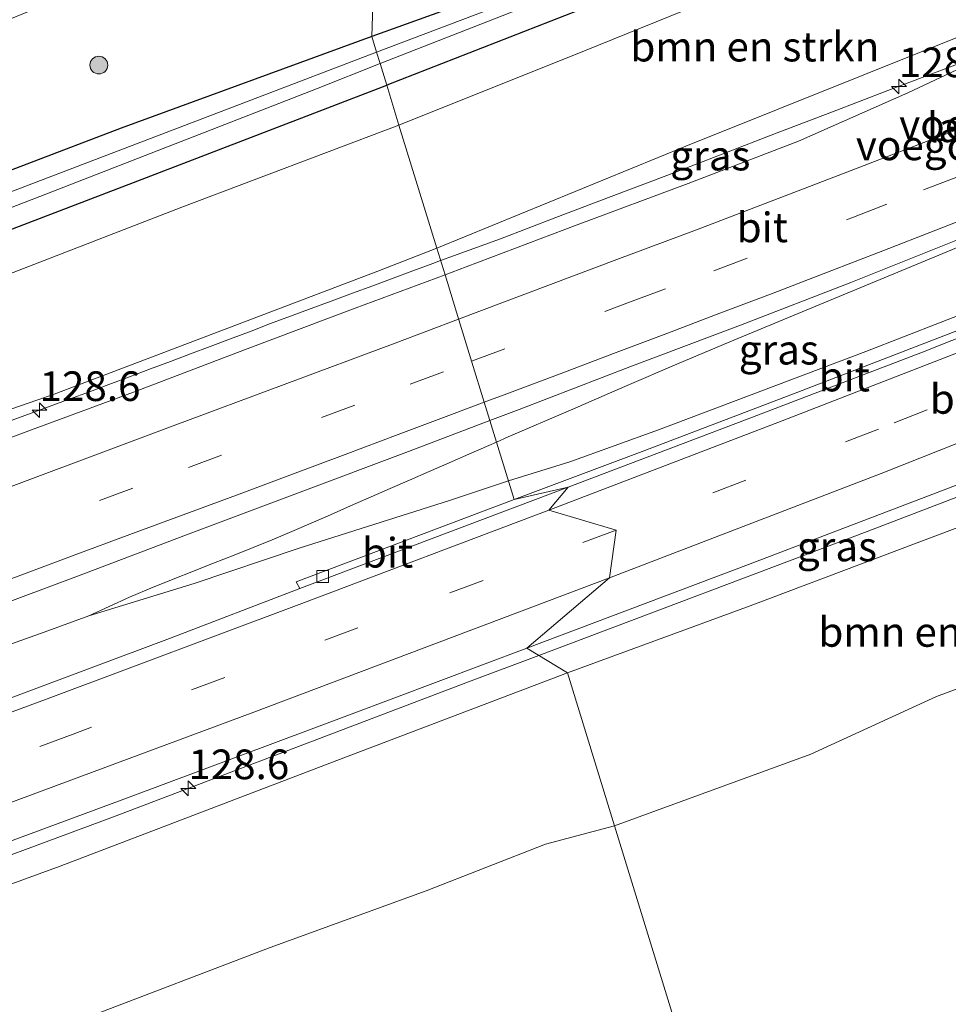
# Model space of a CAD drawing. Units: metres. Extents: x 220000 to 227931, y 518750 to 525002.
# Drawn here: x 222662 to 222741, y 522516 to 522599 of the extents above; entities that cross this region are included whole.
import ezdxf
from ezdxf.enums import TextEntityAlignment as Align

# ---------------------------------------------------------------- set-up
doc = ezdxf.new("R2010")
doc.units = ezdxf.units.M
doc.linetypes.add('VW-3-9_STREEP', pattern=[12, 3, -9])
doc.layers.get('0').update_dxf_attribs({"lineweight": 25})
for name, color, linetype, lineweight in [('B-ME-AM-KILOMETR-S-B1', 7, 'Continuous', 18), ('B-ME-BV-GELEIDECONSTRUCTIE-GELEIDERAIL-L-B1', 213, 'BV-GELEIDERAIL', 18), ('B-ME-GR-BOMENSTRUIKEN-GV-B6', 93, 'Continuous', 18), ('B-ME-GR-BOOM-S-B1', 93, 'Continuous', 18), ('B-ME-GW-KRUINLIJN-L-B1', 93, 'Continuous', 18), ('B-ME-GW-TEENLIJN-L-B1', 93, 'Continuous', 18), ('B-ME-IE-GRASLAND-GV-B6', 93, 'Continuous', 18), ('B-ME-IE-HULPGEOMETRIE-L-B1', 53, 'Continuous', 18), ('B-ME-KW-LANDHOOFD-GV-B6', 173, 'Continuous', 18), ('B-ME-KW-VOEGOVERGANG-L-B1', 7, 'Continuous', 18), ('B-ME-KW-VOEGOVERGANG-L-B2', 8, 'Continuous', 18), ('B-ME-OG-WATER-GV-B6', 153, 'Continuous', 18), ('B-ME-VH-VERH_SOORT-BITUMEN-GV-B6', 8, 'IE-TERREINAFSCHEIDING-NATUURLIJK-HOUTWAL', 18), ('B-ME-VV-KOLK-S-B1', 8, 'Continuous', 18), ('B-ME-VW-MARKERING-39STREEP-015-L-B1', 255, 'VW-3-9_STREEP', 18), ('B-ME-VW-MARKERING-STREEP-015-L-B1', 7, 'Continuous', 18)]:
    doc.layers.add(name, color=color, linetype=linetype, lineweight=lineweight)
doc.layers.add('B-ME-GW-INSTEEKWATERGANG-L-B1', color=10, linetype='Continuous')
doc.styles.add('NLCS-ISO', font='NLCS-ISO.TTF')
doc.linetypes.add('BV-GELEIDERAIL', pattern='A,10,-3,[108,NLCS.SHX,S=1,R=0,X=0,Y=0],-3', length=16)
doc.linetypes.add('IE-TERREINAFSCHEIDING-NATUURLIJK-HOUTWAL', pattern='A,7,-1.5,[67,NLCS.SHX,S=0.75,R=45,X=0,Y=0],-1.5,7,-1.5,[70,NLCS.SHX,S=0.75,R=0,X=0,Y=0],-1.5', length=20)

# ---------------------------------------------------------------- blocks, each defined once
blk = doc.blocks.new('hecto')
for p, q in [((0, 0.625), (-0.625, 0)), ((0, -0.625), (0, 0.625)), ((-0.625, 0), (0.625, 0)), ((0.625, 0), (0, -0.625))]:
    blk.add_line(p, q)
blk = doc.blocks.new('boom')
h = blk.add_hatch(color=256)
edge = h.paths.add_edge_path()
edge.add_arc((0, 0), 0.75, 0, 360)
blk.add_circle((0, 0), 0.75)
blk = doc.blocks.new('kolk')
blk.add_lwpolyline([(-0.5, -0.5), (0.5, -0.5), (0.5, 0.5), (-0.5, 0.5)], close=True)

msp = doc.modelspace()

# ---------------------------------------------------------------- linework, layer by layer
at = {"layer": 'B-ME-BV-GELEIDECONSTRUCTIE-GELEIDERAIL-L-B1'}
for points in [[(222697.8763, 522579.0637, 10.7742), (222698.9536, 522579.4663, 10.7839), (222702.9397, 522580.9182, 10.8016), (222707.6112, 522582.7004, 10.8298), (222712.2815, 522584.4854, 10.8583), (222716.9606, 522586.2489, 10.8915), (222721.6269, 522588.0446, 10.8948), (222726.2935, 522589.8391, 10.8821), (222730.957, 522591.6369, 10.8859), (222735.6253, 522593.4275, 10.8979), (222742.697, 522596.1037, 11.1791)], [(222747.8968, 522582.9184, 11.4321), (222741.0919, 522580.016, 11.2293), (222736.475, 522578.0924, 11.21), (222731.8655, 522576.1748, 11.1618), (222727.2448, 522574.264, 11.1523), (222722.6258, 522572.3502, 11.1596), (222718.0186, 522570.4064, 11.1067), (222713.4149, 522568.444, 11.0861), (222708.8248, 522566.4608, 11.0682), (222703.5872, 522564.186, 11.0297), (222702.5875, 522563.7498, 11.0229)], [(222650.9983, 522561.6629, 10.3449), (222666.5115, 522567.3695, 10.5257), (222668.2335, 522568.0085, 10.5505), (222669.8708, 522568.6184, 10.5655), (222671.6129, 522569.2702, 10.5729), (222673.3841, 522569.9221, 10.5749), (222675.0839, 522570.559, 10.5792), (222676.7679, 522571.1987, 10.5879), (222678.4126, 522571.8186, 10.5877), (222680.1391, 522572.4744, 10.5903), (222681.8717, 522573.1267, 10.5977), (222683.5243, 522573.7512, 10.6084), (222685.2076, 522574.3801, 10.627), (222686.9334, 522575.0193, 10.6457), (222688.6411, 522575.6489, 10.6685), (222690.43, 522576.3086, 10.6941), (222692.1441, 522576.9392, 10.7163), (222693.8709, 522577.5753, 10.7331), (222695.5373, 522578.1974, 10.7547), (222697.22, 522578.8185, 10.7682), (222697.8763, 522579.0637, 10.7742)], [(222749.6531, 522577.5849, 11.2489), (222733.754, 522571.387, 10.988), (222716.262, 522564.784, 10.88), (222708.785, 522562.101, 10.814), (222703.593, 522560.482, 10.799)], [(222702.5875, 522563.7498, 11.0229), (222701.9395, 522563.4671, 11.0185), (222700.254, 522562.7318, 11.0036), (222698.5907, 522562.0057, 10.9961), (222696.9052, 522561.2653, 10.9877), (222695.2595, 522560.5462, 10.9719), (222693.6281, 522559.8328, 10.9525), (222692.0192, 522559.14, 10.9375), (222690.2659, 522558.368, 10.9114), (222688.5696, 522557.6278, 10.8702), (222686.9369, 522556.9178, 10.8397), (222685.3155, 522556.2151, 10.8061), (222683.6559, 522555.5127, 10.7726), (222682.0395, 522554.8465, 10.7543), (222680.4461, 522554.2021, 10.7245), (222678.7083, 522553.5262, 10.7276), (222673.6212, 522551.5086, 10.6916), (222671.6113, 522550.6713, 10.6714), (222668.1738, 522549.0875, 10.6071), (222664.421, 522547.727, 10.5576), (222656.9709, 522545.0555, 10.5202)], [(222706.1717, 522545.7425, 10.8152), (222733.868, 522556.212, 11.126), (222754.8251, 522564.2146, 11.4361)], [(222668.1738, 522549.0875, 10.6071), (222677.065, 522551.822, 10.625), (222685.944, 522554.789, 10.619), (222698.636, 522558.83, 10.772), (222703.593, 522560.482, 10.799)], [(222438.6511, 522445.5087, 7.72), (222477.585, 522459.9733, 8.1737), (222516.5189, 522474.4379, 8.6273), (222520.2021, 522475.8588, 8.6705), (222525.358, 522478.064, 8.537), (222532.854, 522481.038, 8.831), (222551.483, 522488.065, 9.152), (222578.964, 522498.418, 9.416), (222605.192, 522508.168, 9.833), (222625.241, 522515.446, 10.046), (222646.525, 522523.314, 10.247), (222670.264, 522532.14, 10.472), (222700.235, 522543.513, 10.772), (222706.1717, 522545.7425, 10.8152)]]:
    msp.add_polyline3d(points, dxfattribs=at)
at = {"layer": 'B-ME-GR-BOMENSTRUIKEN-GV-B6'}
for points in [[(222744.224, 522608.687, 5.489), (222740.55, 522608.064, 5.492), (222731.561, 522605.521, 5.471), (222710.014, 522596.773, 5.357), (222694.356, 522590.507, 5.36), (222693.32, 522593.876, 5.225), (222717.566, 522603.361, 5.225), (222737.481, 522611.395, 5.252), (222745.016, 522614.297, 5.21), (222746.67, 522615.604, 5.068), (222746.493, 522610.698, 5.29), (222744.224, 522608.687, 5.489)], [(222741.378, 522597.858, 9.95), (222718.572, 522588.731, 9.893), (222697.551, 522580.121, 9.92), (222694.356, 522590.507, 5.36), (222710.014, 522596.773, 5.357), (222731.561, 522605.521, 5.471), (222740.55, 522608.064, 5.492), (222744.224, 522608.687, 5.489), (222741.378, 522597.858, 9.95)], [(222694.356, 522590.507, 5.36), (222676.041, 522583.572, 5.414), (222650.65, 522573.774, 5.258), (222623.994, 522563.379, 5.189), (222614.914, 522559.95, 5.174), (222607.171, 522561.053, 5.261), (222610.3, 522561.421, 5.066), (222622.152, 522566.475, 5.012), (222648.121, 522576.549, 5.042), (222672.303, 522585.799, 5.144), (222693.32, 522593.876, 5.225), (222694.356, 522590.507, 5.36)], [(222567.696, 522539.598, 6.374), (222575.592, 522544.543, 5.897), (222595.357, 522555.997, 5.588), (222607.171, 522561.053, 5.261), (222614.914, 522559.95, 5.174), (222623.994, 522563.379, 5.189), (222650.65, 522573.774, 5.258), (222676.041, 522583.572, 5.414), (222694.356, 522590.507, 5.36), (222697.551, 522580.121, 9.92), (222692.564, 522578.165, 9.932), (222665.263, 522567.787, 9.755), (222648.384, 522561.987, 9.527), (222621.889, 522552.671, 9.32), (222595.799, 522542.435, 8.894), (222568.879, 522533.236, 8.351), (222567.379, 522535.458, 7.712), (222567.696, 522539.598, 6.374)], [(222712.553, 522531.358, 5.342), (222708.575, 522544.288, 10.004), (222724.006, 522549.94, 9.989), (222742.797, 522557.015, 10.067), (222754.535, 522561.506, 10.094), (222755.151, 522562.169, 10.094), (222765.434, 522553.173, 5.216), (222762.579, 522551.344, 5.39), (222761.373, 522550.708, 5.507), (222755.063, 522547.955, 5.549), (222739.732, 522542.291, 5.438), (222729.129, 522537.424, 5.306), (222712.553, 522531.358, 5.342)], [(222732.519, 522466.456, 5.108), (222712.553, 522531.358, 5.342), (222729.129, 522537.424, 5.306), (222739.732, 522542.291, 5.438), (222755.063, 522547.955, 5.549), (222761.373, 522550.708, 5.507), (222762.579, 522551.344, 5.39), (222765.434, 522553.173, 5.216), (222769.028, 522549.454, 5.309), (222768.264, 522548.81, 5.309), (222768.258, 522548.293, 5.309), (222770.635, 522544.265, 5.387), (222780.285, 522531.637, 5.387), (222787.439, 522520.861, 5.345), (222790.825, 522516.798, 5.333), (222791.518, 522516.952, 5.333), (222792.245, 522517.281, 5.333), (222792.738, 522517.707, 5.333), (222793.144, 522518.551, 5.333), (222794.837, 522515.694, 5.354)], [(222645.683, 522520.644, 9.356), (222665.763, 522527.959, 9.476), (222689.695, 522537.116, 9.89), (222708.575, 522544.288, 10.004)], [(222708.575, 522544.288, 10.004), (222712.553, 522531.358, 5.342), (222706.735, 522529.831, 5.435), (222696.65, 522525.898, 5.435), (222683.488, 522521.111, 5.396), (222667.856, 522515.132, 5.339), (222653.91, 522510.076, 5.168)], [(222653.91, 522510.076, 5.168), (222667.856, 522515.132, 5.339), (222683.488, 522521.111, 5.396), (222696.65, 522525.898, 5.435), (222706.735, 522529.831, 5.435), (222712.553, 522531.358, 5.342), (222732.519, 522466.456, 5.108)]]:
    msp.add_polyline3d(points, dxfattribs=at)
at = {"layer": 'B-ME-GW-INSTEEKWATERGANG-L-B1'}
for points in [[(222743.506, 522617.978, 4.859), (222723.504, 522610.096, 4.763), (222700.756, 522601.145, 4.778), (222692.06, 522597.971, 4.847)], [(222745.016, 522614.297, 5.21), (222737.481, 522611.395, 5.252), (222717.566, 522603.361, 5.225), (222693.32, 522593.876, 5.225)], [(222692.06, 522597.971, 4.847), (222670.909, 522590.234, 4.946), (222654.955, 522584.178, 4.85), (222635.638, 522576.673, 4.91), (222621.703, 522571.223, 4.946), (222617.832, 522569.683, 4.883), (222615.442, 522569.377, 5.003), (222611.655, 522568.259, 5.072), (222608.245, 522566.682, 5.102), (222605.906, 522565.342, 5.267), (222605.911, 522563.754, 5.267), (222606.343, 522562.047, 5.264), (222607.171, 522561.053, 5.261), (222610.3, 522561.421, 5.066), (222622.152, 522566.475, 5.012), (222648.121, 522576.549, 5.042), (222672.303, 522585.799, 5.144), (222693.32, 522593.876, 5.225)]]:
    msp.add_polyline3d(points, dxfattribs=at)
at = {"layer": 'B-ME-GW-KRUINLIJN-L-B1'}
for points in [[(222697.551, 522580.121, 9.92), (222718.572, 522588.731, 9.893), (222741.378, 522597.858, 9.95), (222743.047, 522597.991, 10.025), (222743.734, 522596.919, 10.025)], [(222519.775, 522515.948, 7.691), (222533.87, 522520.147, 8.054), (222545.794, 522525.121, 8.207), (222555.901, 522528.566, 8.417), (222568.879, 522533.236, 8.351), (222595.799, 522542.435, 8.894), (222621.889, 522552.671, 9.32), (222648.384, 522561.987, 9.527), (222665.263, 522567.787, 9.755), (222692.564, 522578.165, 9.932), (222697.551, 522580.121, 9.92)], [(222755.716, 522564.152, 10.337), (222755.705, 522563.11, 10.307), (222755.151, 522562.169, 10.094), (222754.535, 522561.506, 10.094), (222742.797, 522557.015, 10.067), (222724.006, 522549.94, 9.989), (222708.575, 522544.288, 10.004)], [(222478.239, 522455.349, 6.824), (222483.28, 522458.747, 7.094), (222490.541, 522461.81, 7.244), (222496.248, 522464.179, 7.343), (222504.572, 522467.352, 7.454), (222514.612, 522471.5, 7.589), (222524.832, 522475.998, 7.799), (222542.737, 522482.235, 8.15), (222561.065, 522488.905, 8.282), (222578.854, 522495.827, 8.402), (222594.779, 522502.146, 8.738), (222612.671, 522508.597, 8.957), (222630.08, 522514.979, 9.083), (222645.683, 522520.644, 9.356), (222665.763, 522527.959, 9.476), (222689.695, 522537.116, 9.89), (222708.575, 522544.288, 10.004)]]:
    msp.add_polyline3d(points, dxfattribs=at)
at = {"layer": 'B-ME-GW-TEENLIJN-L-B1'}
for points in [[(222750.844, 522600.583, 5.374), (222748.187, 522606.57, 5.303), (222746.852, 522607.756, 5.468), (222744.224, 522608.687, 5.489), (222740.55, 522608.064, 5.492), (222731.561, 522605.521, 5.471), (222710.014, 522596.773, 5.357), (222694.356, 522590.507, 5.36)], [(222607.171, 522561.053, 5.261), (222614.914, 522559.95, 5.174), (222623.994, 522563.379, 5.189), (222650.65, 522573.774, 5.258), (222676.041, 522583.572, 5.414), (222694.356, 522590.507, 5.36)], [(222763.628, 522567.164, 5.41), (222765.139, 522564.038, 5.417), (222766.895, 522558.299, 5.216), (222766.409, 522555.866, 5.21), (222765.434, 522553.173, 5.216), (222762.579, 522551.344, 5.39), (222761.373, 522550.708, 5.507), (222755.063, 522547.955, 5.549), (222739.732, 522542.291, 5.438), (222729.129, 522537.424, 5.306), (222712.553, 522531.358, 5.342)], [(222712.553, 522531.358, 5.342), (222706.735, 522529.831, 5.435), (222696.65, 522525.898, 5.435), (222683.488, 522521.111, 5.396), (222667.856, 522515.132, 5.339), (222653.91, 522510.076, 5.168), (222638.298, 522504.136, 5.066), (222622.125, 522498.442, 5.093), (222604.82, 522493.705, 5.162), (222595.66, 522489.502, 4.982), (222588.96, 522487.672, 4.982), (222581.49, 522486.301, 5.216), (222570.223, 522483.485, 5.507), (222556.366, 522481.091, 6.233), (222545.821, 522478.435, 6.461), (222531.686, 522473.41, 6.65)]]:
    msp.add_polyline3d(points, dxfattribs=at)
at = {"layer": 'B-ME-IE-GRASLAND-GV-B6'}
for points in [[(222743.506, 522617.978, 4.859), (222723.504, 522610.096, 4.763), (222700.756, 522601.145, 4.778), (222692.06, 522597.971, 4.847), (222692.505, 522612.02, 5.174), (222709.195, 522618.768, 4.96), (222719.125, 522622.76, 4.903), (222719.863, 522622.12, 4.814), (222720.212, 522621.741, 4.802), (222721.123, 522622.085, 4.802), (222721.098, 522622.649, 4.844), (222721.542, 522623.207, 4.88), (222728.258, 522625.945, 4.982), (222735.012, 522628.912, 5.166), (222735.989, 522629.166, 5.189), (222737.021, 522629.282, 5.205), (222738.059, 522629.381, 5.241), (222739.169, 522629.307, 5.25), (222740.358, 522629.036, 5.273), (222742.06, 522628.278, 5.312)], [(222692.468, 522596.645, 3.971), (222692.06, 522597.971, 4.847), (222700.756, 522601.145, 4.778), (222723.504, 522610.096, 4.763), (222743.506, 522617.978, 4.859), (222744.352, 522618.402, 4.888), (222745.073, 522618.692, 4.909), (222745.893, 522618.08, 4.972), (222746.492, 522616.934, 4.99), (222746.67, 522615.604, 5.068), (222745.016, 522614.297, 5.21), (222737.481, 522611.395, 5.252), (222717.566, 522603.361, 5.225), (222693.32, 522593.876, 5.225), (222692.757, 522595.707, 3.971), (222712.846, 522603.585, 3.971), (222744.447, 522615.684, 3.971), (222745.287, 522616.097, 3.97), (222744.867, 522617.059, 3.97), (222744.033, 522616.694, 3.971), (222737.703, 522614.282, 3.971), (222713.068, 522604.479, 3.971), (222692.468, 522596.645, 3.971)], [(222652.449, 522595.771, 5.762), (222670.249, 522603.031, 5.441), (222692.505, 522612.02, 5.174), (222692.06, 522597.971, 4.847), (222670.909, 522590.234, 4.946), (222654.955, 522584.178, 4.85)], [(222692.06, 522597.971, 4.847), (222692.468, 522596.645, 3.971), (222668.144, 522587.376, 3.971), (222640.288, 522576.735, 3.971)], [(222654.955, 522584.178, 4.85), (222670.909, 522590.234, 4.946), (222692.06, 522597.971, 4.847)], [(222743.734, 522596.919, 10.025), (222742.928, 522596.665, 10.352), (222743.203, 522595.941, 10.322), (222741.4485, 522595.1565, 10.2985), (222737.3085, 522593.2179, 10.2829), (222728.0845, 522589.1496, 10.2143), (222718.7614, 522585.5615, 10.1948), (222709.3857, 522582.0832, 10.1567), (222700.0355, 522578.5363, 10.0929), (222698.2436, 522577.8697, 10.085), (222697.551, 522580.121, 9.92), (222718.572, 522588.731, 9.893), (222741.378, 522597.858, 9.95), (222743.047, 522597.991, 10.025), (222743.734, 522596.919, 10.025)], [(222631.272, 522571.852, 3.971), (222664.032, 522584.473, 3.971), (222687.408, 522593.556, 3.971), (222692.757, 522595.707, 3.971), (222693.32, 522593.876, 5.225), (222672.303, 522585.799, 5.144), (222648.121, 522576.549, 5.042)], [(222702.0282, 522565.5677, 10.3798), (222704.5039, 522566.5122, 10.3906), (222713.8419, 522570.0919, 10.4018), (222723.1953, 522573.6302, 10.4513), (222732.5105, 522577.2087, 10.4494), (222741.7913, 522580.9337, 10.4816), (222750.3561, 522584.1901, 10.5465), (222750.409, 522584.058, 10.61), (222748.239, 522583.182, 10.613), (222748.468, 522582.601, 10.61), (222749.065, 522582.85, 10.274), (222750.811, 522578.339, 10.43), (222750.303, 522578.15, 10.364), (222750.603, 522577.439, 10.352), (222746.671, 522575.88, 10.334), (222746.846, 522575.529, 10.37), (222746.752, 522575.208, 10.322), (222728.015, 522567.972, 10.301), (222715.124, 522563.032, 10.256), (222704.077, 522558.908, 10.178), (222702.0282, 522565.5677, 10.3798)], [(222648.384, 522561.987, 9.527), (222665.263, 522567.787, 9.755), (222692.564, 522578.165, 9.932), (222697.551, 522580.121, 9.92), (222698.2436, 522577.8697, 10.085), (222690.6629, 522575.0498, 10.0515), (222681.3043, 522571.5257, 9.9873), (222671.9589, 522567.9675, 9.9683), (222662.5774, 522564.505, 9.8854), (222653.2082, 522561.0095, 9.8078)], [(222657.7116, 522548.8891, 10.0789), (222667.0792, 522552.3892, 10.1525), (222676.434, 522555.9238, 10.2332), (222685.7988, 522559.4314, 10.3113), (222695.1602, 522562.9475, 10.3498), (222702.0282, 522565.5677, 10.3798), (222704.077, 522558.908, 10.178), (222685.688, 522551.959, 10.109), (222685.998, 522551.388, 10.106), (222674.991, 522547.177, 10.127), (222656.256, 522540.177, 9.989)], [(222708.575, 522544.288, 10.004), (222705.163, 522546.353, 10.236), (222723.871, 522553.426, 10.401), (222738.818, 522559.136, 10.493), (222753.762, 522564.855, 10.578), (222754.677, 522565.215, 10.575), (222755.443, 522564.895, 10.589), (222755.845, 522564.964, 10.591), (222756.394, 522565.208, 10.599), (222757.391, 522565.598, 10.603), (222757.492, 522565.344, 10.592), (222755.523, 522564.617, 10.589), (222755.716, 522564.152, 10.337), (222755.705, 522563.11, 10.307), (222755.151, 522562.169, 10.094), (222754.535, 522561.506, 10.094), (222742.797, 522557.015, 10.067), (222724.006, 522549.94, 9.989), (222708.575, 522544.288, 10.004)], [(222656.44, 522528.184, 9.693), (222671.45, 522533.726, 9.871), (222690.184, 522540.729, 10.083), (222705.163, 522546.353, 10.236), (222708.575, 522544.288, 10.004), (222689.695, 522537.116, 9.89), (222665.763, 522527.959, 9.476), (222645.683, 522520.644, 9.356)]]:
    msp.add_polyline3d(points, dxfattribs=at)
at = {"layer": 'B-ME-IE-HULPGEOMETRIE-L-B1'}
msp.add_polyline3d([(222732.519, 522466.456, 5.108), (222712.553, 522531.358, 5.342), (222708.575, 522544.288, 10.004), (222705.163, 522546.353, 10.236), (222712.129, 522552.288, 10.331), (222712.681, 522556.328, 10.354), (222707.02, 522558.003, 10.312), (222708.652, 522559.945, 10.31), (222704.077, 522558.908, 10.178), (222702.0282, 522565.5677, 10.3798), (222701.5539, 522567.1094, 10.4349), (222700.5099, 522570.503, 10.3617), (222699.4142, 522574.0645, 10.2904), (222698.2436, 522577.8697, 10.085), (222697.551, 522580.121, 9.92), (222694.356, 522590.507, 5.36), (222693.32, 522593.876, 5.225), (222692.757, 522595.707, 3.971), (222692.468, 522596.645, 3.971), (222692.06, 522597.971, 4.847), (222692.505, 522612.02, 5.174)], dxfattribs=at)
at = {"layer": 'B-ME-OG-WATER-GV-B6'}
for points in [[(222692.468, 522596.645, 3.971), (222713.068, 522604.479, 3.971), (222737.703, 522614.282, 3.971), (222744.033, 522616.694, 3.971), (222744.867, 522617.059, 3.97), (222745.287, 522616.097, 3.97), (222744.447, 522615.684, 3.971), (222712.846, 522603.585, 3.971), (222692.757, 522595.707, 3.971), (222692.468, 522596.645, 3.971)], [(222692.468, 522596.645, 3.971), (222692.757, 522595.707, 3.971), (222687.408, 522593.556, 3.971), (222664.032, 522584.473, 3.971), (222631.272, 522571.852, 3.971), (222609.796, 522563.222, 3.971), (222608.333, 522562.853, 3.971), (222607.835, 522563.029, 3.971), (222607.914, 522563.478, 3.971), (222608.679, 522564.02, 3.971), (222610.019, 522564.692, 3.971), (222611.695, 522565.611, 3.971), (222612.324, 522566.116, 3.971), (222612.806, 522566.705, 3.971), (222613.052, 522566.914, 3.971), (222613.634, 522566.938, 3.971), (222614.405, 522566.834, 3.971), (222615.438, 522566.948, 3.971), (222619.723, 522568.757, 3.971), (222640.288, 522576.735, 3.971), (222668.144, 522587.376, 3.971), (222692.468, 522596.645, 3.971)]]:
    msp.add_polyline3d(points, dxfattribs=at)
at = {"layer": 'B-ME-VH-VERH_SOORT-BITUMEN-GV-B6'}
for points in [[(222702.0282, 522565.5677, 10.3798), (222701.5539, 522567.1094, 10.4349), (222700.5099, 522570.503, 10.3617), (222699.4142, 522574.0645, 10.2904), (222698.2436, 522577.8697, 10.085), (222700.0355, 522578.5363, 10.0929), (222709.3857, 522582.0832, 10.1567), (222718.7614, 522585.5615, 10.1948), (222728.0845, 522589.1496, 10.2143), (222737.3085, 522593.2179, 10.2829), (222741.4485, 522595.1565, 10.2985)], [(222741.7913, 522580.9337, 10.4816), (222732.5105, 522577.2087, 10.4494), (222723.1953, 522573.6302, 10.4513), (222713.8419, 522570.0919, 10.4018), (222704.5039, 522566.5122, 10.3906), (222702.0282, 522565.5677, 10.3798)], [(222653.2082, 522561.0095, 9.8078), (222662.5774, 522564.505, 9.8854), (222671.9589, 522567.9675, 9.9683), (222681.3043, 522571.5257, 9.9873), (222690.6629, 522575.0498, 10.0515), (222698.2436, 522577.8697, 10.085), (222699.4142, 522574.0645, 10.2904), (222700.5099, 522570.503, 10.3617), (222701.5539, 522567.1094, 10.4349), (222702.0282, 522565.5677, 10.3798), (222695.1602, 522562.9475, 10.3498), (222685.7988, 522559.4314, 10.3113), (222676.434, 522555.9238, 10.2332), (222667.0792, 522552.3892, 10.1525), (222657.7116, 522548.8891, 10.0789)], [(222746.846, 522575.529, 10.37), (222746.942, 522574.727, 10.378), (222745.991, 522574.3, 10.381), (222738.559, 522571.332, 10.385), (222723.613, 522565.618, 10.378), (222708.652, 522559.945, 10.31), (222704.077, 522558.908, 10.178), (222715.124, 522563.032, 10.256), (222728.015, 522567.972, 10.301), (222746.752, 522575.208, 10.322), (222746.846, 522575.529, 10.37)], [(222753.762, 522564.855, 10.578), (222738.818, 522559.136, 10.493), (222723.871, 522553.426, 10.401), (222705.163, 522546.353, 10.236), (222712.129, 522552.288, 10.331), (222712.681, 522556.328, 10.354), (222707.02, 522558.003, 10.312), (222708.652, 522559.945, 10.31), (222723.613, 522565.618, 10.378), (222738.559, 522571.332, 10.385), (222745.991, 522574.3, 10.381)], [(222656.256, 522540.177, 9.989), (222674.991, 522547.177, 10.127), (222685.998, 522551.388, 10.106), (222689.936, 522552.895, 10.188), (222708.652, 522559.945, 10.31), (222707.02, 522558.003, 10.312), (222712.681, 522556.328, 10.354), (222712.129, 522552.288, 10.331), (222705.163, 522546.353, 10.236), (222690.184, 522540.729, 10.083), (222671.45, 522533.726, 9.871), (222656.44, 522528.184, 9.693)], [(222685.998, 522551.388, 10.106), (222685.688, 522551.959, 10.109), (222704.077, 522558.908, 10.178), (222708.652, 522559.945, 10.31), (222689.936, 522552.895, 10.188), (222685.998, 522551.388, 10.106)]]:
    msp.add_polyline3d(points, dxfattribs=at)
at = {"layer": 'B-ME-VW-MARKERING-39STREEP-015-L-B1'}
for points in [[(222700.4892, 522570.5702, 10.3082), (222714.0395, 522575.6349, 10.4063), (222720.9431, 522578.2125, 10.4387), (222732.7356, 522582.7418, 10.4571), (222738.6459, 522585.0328, 10.4577), (222748.5041, 522588.8577, 10.4675)], [(222754.6119, 522572.6091, 10.4491), (222750.1197, 522570.8511, 10.4446), (222734.848, 522564.856, 10.469), (222712.681, 522556.328, 10.354)], [(222353.8558, 522441.6888, 6.3491), (222357.8769, 522443.1818, 6.3842), (222376.6219, 522450.1544, 6.5789), (222395.3717, 522457.1138, 6.7561), (222414.1189, 522464.0801, 6.937), (222432.8644, 522471.0509, 7.1497), (222451.6161, 522478.0047, 7.3724), (222470.3647, 522484.9672, 7.5991), (222489.1184, 522491.9156, 7.8209), (222502.8545, 522496.9686, 7.9909), (222507.8514, 522498.92, 8.0255), (222526.5968, 522505.891, 8.3068), (222545.3354, 522512.8805, 8.6076), (222564.1103, 522519.7715, 8.9401), (222582.8616, 522526.7277, 9.1815), (222601.5971, 522533.7245, 9.4624), (222620.3295, 522540.7325, 9.6725), (222639.0784, 522547.6945, 9.8764), (222657.8329, 522554.6412, 10.0398), (222676.5815, 522561.6042, 10.1838), (222695.3058, 522568.6327, 10.2706), (222700.4892, 522570.5702, 10.3082)], [(222712.681, 522556.328, 10.354), (222690.897, 522548.084, 10.189), (222666.847, 522539.097, 9.983), (222646.8375, 522531.6856, 9.7436), (222579.0104, 522506.6498, 9.0083), (222559.3209, 522499.3483, 8.7436), (222539.6311, 522492.0467, 8.4763), (222519.9413, 522484.7451, 8.2144), (222500.2516, 522477.4437, 7.9576), (222482.8902, 522471.0052, 7.6995), (222441.902, 522455.719, 7.176), (222408.87, 522443.433, 6.842), (222363.071, 522426.447, 6.405), (222341.924, 522418.609, 6.235)]]:
    msp.add_polyline3d(points, dxfattribs=at)
at = {"layer": 'B-ME-VW-MARKERING-STREEP-015-L-B1'}
for points in [[(222747.1363, 522592.3066, 10.4163), (222737.0515, 522588.4097, 10.4018), (222731.4432, 522586.243, 10.4008), (222719.4824, 522581.6632, 10.3777), (222712.7409, 522579.1524, 10.3227), (222699.3953, 522574.1259, 10.2532)], [(222749.8091, 522585.5697, 10.5153), (222748.7393, 522585.1537, 10.5118), (222744.1541, 522583.3713, 10.5042), (222739.6776, 522581.6392, 10.5069), (222735.201, 522579.907, 10.5087), (222730.5379, 522578.1027, 10.5106), (222725.9327, 522576.3207, 10.5053), (222721.4437, 522574.6211, 10.5016), (222716.9547, 522572.9215, 10.4919), (222712.4657, 522571.2219, 10.4741), (222707.9767, 522569.5222, 10.4608), (222703.4741, 522567.83, 10.4436), (222701.5539, 522567.1094, 10.4349)], [(222753.312, 522575.889, 10.418), (222750.471, 522574.772, 10.421), (222730.112, 522566.859, 10.397), (222726.705, 522565.55, 10.398), (222707.02, 522558.003, 10.312)], [(222699.3953, 522574.1259, 10.2532), (222694.0248, 522572.1031, 10.2253), (222675.2862, 522565.1136, 10.1155), (222656.5438, 522558.1334, 9.9799), (222637.7919, 522551.1797, 9.8121), (222619.0441, 522544.2148, 9.6123), (222600.3056, 522537.2225, 9.3959), (222581.5502, 522530.2799, 9.1298), (222562.8215, 522523.2621, 8.883), (222544.0462, 522516.3718, 8.5638), (222525.3032, 522509.3941, 8.2558), (222506.548, 522502.4497, 7.9383), (222500.1529, 522499.9539, 7.8853), (222482.7301, 522493.481, 7.6917), (222463.9995, 522486.471, 7.4554), (222445.2463, 522479.521, 7.24), (222426.492, 522472.5741, 7), (222407.7417, 522465.6159, 6.8064), (222401.1399, 522463.1615, 6.7443), (222388.9956, 522458.6465, 6.63), (222370.2479, 522451.6814, 6.4414), (222354.3149, 522445.7674, 6.2872)], [(222755.9022, 522569.3538, 10.5189), (222751.3919, 522567.5864, 10.5039), (222735.047, 522561.099, 10.496), (222712.129, 522552.288, 10.331)], [(222701.5539, 522567.1094, 10.4349), (222698.7929, 522566.0732, 10.4224), (222694.2989, 522564.3867, 10.397), (222689.805, 522562.7002, 10.3764), (222685.131, 522560.9583, 10.3477), (222680.6317, 522559.286, 10.3204), (222676.1324, 522557.6137, 10.2834), (222671.6332, 522555.9414, 10.2477), (222666.9474, 522554.2025, 10.2162), (222662.4467, 522552.534, 10.1813), (222657.946, 522550.8656, 10.144)], [(222707.02, 522558.003, 10.312), (222686.17, 522550.132, 10.188), (222664.521, 522542.039, 10.053), (222568.384, 522506.434, 8.913), (222349.876, 522425.358, 6.435)], [(222712.129, 522552.288, 10.331), (222682.12, 522540.971, 10.079), (222652.714, 522530.04, 9.741), (222615.457, 522516.229, 9.357), (222587.724, 522505.981, 8.996), (222580.2523, 522503.2608, 8.9259), (222562.9724, 522496.868, 8.6973), (222543.2788, 522489.5767, 8.4348), (222523.5853, 522482.2855, 8.1723), (222503.8996, 522474.9735, 7.9009), (222484.223, 522467.6422, 7.6211), (222433.693, 522448.848, 6.981), (222381.77, 522429.557, 6.492), (222333.926, 522411.822, 6.083)]]:
    msp.add_polyline3d(points, dxfattribs=at)

# ---------------------------------------------------------------- block references
at = {"layer": 'B-ME-AM-KILOMETR-S-B1', "rotation": 90}
for p in [(222736.5594, 522593.768, 10.9287), (222664.0186, 522566.4405, 10.5171), (222676.577, 522534.529, 9.857)]:
    msp.add_blockref('hecto', p, dxfattribs=at)
at = {"layer": 'B-ME-GR-BOOM-S-B1', "rotation": 9}
msp.add_blockref('boom', (222669.022, 522595.569, 5.2062), dxfattribs=at)
at = {"layer": 'B-ME-VV-KOLK-S-B1', "rotation": 90}
msp.add_blockref('kolk', (222687.918, 522552.413, 10.091), dxfattribs=at)

# ---------------------------------------------------------------- texts
at = {"layer": 'B-ME-AM-KILOMETR-S-B1', "ltscale": 0.2, "style": 'NLCS-ISO'}
for s, p in [('128.7', (222736.5594, 522593.768, 10.9287)), ('128.6', (222664.0186, 522566.4405, 10.5171)), ('128.6', (222676.577, 522534.529, 9.857))]:
    msp.add_text(s, height=2.5, dxfattribs=at).set_placement(p, align=Align.BOTTOM_LEFT)
at = {"layer": 'B-ME-GR-BOMENSTRUIKEN-GV-B6', "ltscale": 0.2, "style": 'NLCS-ISO'}
for p in [(222724.3982, 522597.1244), (222740.2677, 522547.733)]:
    msp.add_text('bmn en strkn', height=2.5, dxfattribs=at).set_placement(p, align=Align.MIDDLE_CENTER)
at = {"layer": 'B-ME-IE-GRASLAND-GV-B6', "ltscale": 0.2, "style": 'NLCS-ISO'}
for p in [(222720.6425, 522587.9303), (222726.4196, 522571.549), (222731.3275, 522554.943)]:
    msp.add_text('gras', height=2.5, dxfattribs=at).set_placement(p, align=Align.MIDDLE_CENTER)
at = {"layer": 'B-ME-KW-LANDHOOFD-GV-B6', "ltscale": 0.2, "style": 'NLCS-ISO'}
msp.add_text('landhoofd', height=2.5, dxfattribs=at).set_placement((222747.1823, 522590.3171), align=Align.MIDDLE_CENTER)
at = {"layer": 'B-ME-KW-VOEGOVERGANG-L-B1', "ltscale": 0.2, "style": 'NLCS-ISO'}
msp.add_text('voegovergang', height=2.5, dxfattribs=at).set_placement((222744.2037, 522588.7946), align=Align.MIDDLE_CENTER)
at = {"layer": 'B-ME-KW-VOEGOVERGANG-L-B2', "ltscale": 0.2, "style": 'NLCS-ISO'}
msp.add_text('voegovergang', height=2.5, dxfattribs=at).set_placement((222747.8615, 522590.56), align=Align.MIDDLE_CENTER)
at = {"layer": 'B-ME-VH-VERH_SOORT-BITUMEN-GV-B6', "ltscale": 0.2, "style": 'NLCS-ISO'}
for p in [(222725.0319, 522581.8705), (222731.947, 522569.2818), (222741.3289, 522567.3953), (222693.3915, 522554.4138)]:
    msp.add_text('bit', height=2.5, dxfattribs=at).set_placement(p, align=Align.MIDDLE_CENTER)

doc.saveas('drawing.dxf')
